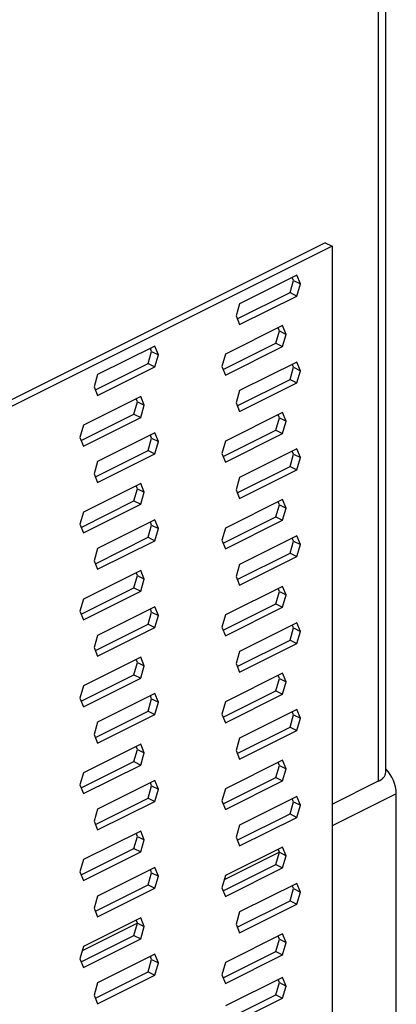
# Model space of a CAD drawing. Units: millimetres. Extents: x -1130 to -79, y -373 to 1112.
# Drawn here: x -436 to -381, y 681 to 825 of the extents above; entities that cross this region are included whole.
import ezdxf

# ---------------------------------------------------------------- set-up
doc = ezdxf.new("R2010")
doc.units = ezdxf.units.MM
doc.header["$MEASUREMENT"] = 0
doc.layers.get('0').update_dxf_attribs({"linetype": 'CONTINUOUS', "lineweight": 15})

msp = doc.modelspace()

# ---------------------------------------------------------------- linework, layer by layer
at = {"color": 7, "linetype": 'Continuous', "lineweight": 25}
for p, q in [((-383.89, 713.7), (-383.89, 928.91)), ((-382.82, 714.99), (-382.82, 928.9)), ((-391.65, 792.19), (-577.89, 699.07)), ((-390.66, 791.69), (-576.9, 698.57)), ((-391.65, 792.19), (-390.66, 791.69)), ((-390.66, 791.69), (-390.66, 639.63)), ((-395.8, 787.48), (-404.15, 783.3)), ((-396.28, 786.71), (-396.46, 787.15)), ((-395.29, 786.21), (-395.8, 787.48)), ((-396.79, 784.93), (-396.28, 786.71)), ((-396.28, 786.71), (-395.29, 786.21)), ((-395.8, 784.43), (-395.29, 786.21)), ((-404.48, 781.08), (-396.79, 784.93)), ((-404.15, 780.26), (-395.8, 784.43)), ((-396.79, 784.93), (-395.8, 784.43)), ((-404.15, 783.3), (-404.66, 781.53)), ((-404.66, 781.53), (-404.15, 780.26)), ((-397.87, 780.11), (-406.22, 775.93)), ((-398.34, 779.34), (-398.52, 779.78)), ((-397.36, 778.84), (-397.87, 780.11)), ((-398.86, 777.56), (-398.34, 779.34)), ((-398.34, 779.34), (-397.36, 778.84)), ((-397.87, 777.06), (-397.36, 778.84)), ((-416.49, 777.13), (-424.84, 772.96)), ((-415.98, 775.87), (-416.49, 777.13)), ((-406.55, 773.71), (-398.86, 777.56)), ((-406.22, 772.89), (-397.87, 777.06)), ((-398.86, 777.56), (-397.87, 777.06)), ((-417.48, 774.58), (-416.97, 776.36)), ((-416.97, 776.36), (-417.15, 776.8)), ((-416.97, 776.36), (-415.98, 775.87)), ((-416.49, 774.09), (-415.98, 775.87)), ((-406.22, 775.93), (-406.73, 774.15)), ((-425.17, 770.74), (-417.48, 774.58)), ((-424.84, 769.92), (-416.49, 774.09)), ((-417.48, 774.58), (-416.49, 774.09)), ((-406.73, 774.15), (-406.22, 772.89)), ((-395.8, 774.8), (-404.15, 770.63)), ((-396.79, 772.26), (-396.28, 774.03)), ((-396.28, 774.03), (-396.46, 774.48)), ((-396.28, 774.03), (-395.29, 773.54)), ((-395.29, 773.54), (-395.8, 774.8)), ((-424.84, 772.96), (-425.35, 771.18)), ((-395.8, 771.76), (-395.29, 773.54)), ((-425.35, 771.18), (-424.84, 769.92)), ((-404.48, 768.41), (-396.79, 772.26)), ((-404.15, 767.59), (-395.8, 771.76)), ((-396.79, 772.26), (-395.8, 771.76)), ((-418.56, 769.76), (-426.91, 765.59)), ((-418.05, 768.49), (-418.56, 769.76)), ((-404.15, 770.63), (-404.66, 768.85)), ((-419.55, 767.21), (-419.04, 768.99)), ((-419.04, 768.99), (-419.22, 769.43)), ((-419.04, 768.99), (-418.05, 768.49)), ((-418.56, 766.72), (-418.05, 768.49)), ((-404.66, 768.85), (-404.15, 767.59)), ((-427.24, 763.37), (-419.55, 767.21)), ((-419.55, 767.21), (-418.56, 766.72)), ((-397.87, 767.43), (-406.22, 763.26)), ((-398.34, 766.66), (-398.52, 767.11)), ((-397.36, 766.17), (-397.87, 767.43)), ((-426.91, 765.59), (-427.42, 763.81)), ((-426.91, 762.54), (-418.56, 766.72)), ((-398.86, 764.89), (-398.34, 766.66)), ((-398.34, 766.66), (-397.36, 766.17)), ((-397.87, 764.39), (-397.36, 766.17)), ((-416.49, 764.46), (-424.84, 760.28)), ((-416.97, 763.69), (-417.15, 764.13)), ((-415.98, 763.19), (-416.49, 764.46)), ((-406.55, 761.04), (-398.86, 764.89)), ((-406.22, 760.22), (-397.87, 764.39)), ((-398.86, 764.89), (-397.87, 764.39)), ((-427.42, 763.81), (-426.91, 762.54)), ((-417.48, 761.91), (-416.97, 763.69)), ((-416.97, 763.69), (-415.98, 763.19)), ((-416.49, 761.42), (-415.98, 763.19)), ((-406.22, 763.26), (-406.73, 761.48)), ((-425.17, 758.06), (-417.48, 761.91)), ((-424.84, 757.24), (-416.49, 761.42)), ((-417.48, 761.91), (-416.49, 761.42)), ((-406.73, 761.48), (-406.22, 760.22)), ((-395.8, 762.13), (-404.15, 757.96)), ((-396.79, 759.59), (-396.28, 761.36)), ((-396.28, 761.36), (-396.46, 761.8)), ((-396.28, 761.36), (-395.29, 760.87)), ((-395.29, 760.87), (-395.8, 762.13)), ((-424.84, 760.28), (-425.35, 758.51)), ((-395.8, 759.09), (-395.29, 760.87)), ((-425.35, 758.51), (-424.84, 757.24)), ((-404.48, 755.74), (-396.79, 759.59)), ((-404.15, 754.92), (-395.8, 759.09)), ((-396.79, 759.59), (-395.8, 759.09)), ((-418.56, 757.09), (-426.91, 752.91)), ((-419.04, 756.32), (-419.22, 756.76)), ((-418.05, 755.82), (-418.56, 757.09)), ((-404.15, 757.96), (-404.66, 756.18)), ((-419.55, 754.54), (-419.04, 756.32)), ((-419.04, 756.32), (-418.05, 755.82)), ((-418.56, 754.05), (-418.05, 755.82)), ((-404.66, 756.18), (-404.15, 754.92)), ((-427.24, 750.69), (-419.55, 754.54)), ((-426.91, 749.87), (-418.56, 754.05)), ((-419.55, 754.54), (-418.56, 754.05)), ((-397.87, 754.76), (-406.22, 750.59)), ((-398.86, 752.21), (-398.34, 753.99)), ((-398.34, 753.99), (-398.52, 754.43)), ((-398.34, 753.99), (-397.36, 753.5)), ((-397.36, 753.5), (-397.87, 754.76)), ((-426.91, 752.91), (-427.42, 751.14)), ((-397.87, 751.72), (-397.36, 753.5)), ((-427.42, 751.14), (-426.91, 749.87)), ((-416.49, 751.79), (-424.84, 747.61)), ((-417.48, 749.24), (-416.97, 751.02)), ((-416.97, 751.02), (-417.15, 751.46)), ((-416.97, 751.02), (-415.98, 750.52)), ((-415.98, 750.52), (-416.49, 751.79)), ((-406.55, 748.37), (-398.86, 752.21)), ((-406.22, 747.55), (-397.87, 751.72)), ((-398.86, 752.21), (-397.87, 751.72)), ((-416.49, 748.74), (-415.98, 750.52)), ((-406.22, 750.59), (-406.73, 748.81)), ((-425.17, 745.39), (-417.48, 749.24)), ((-424.84, 744.57), (-416.49, 748.74)), ((-417.48, 749.24), (-416.49, 748.74)), ((-406.73, 748.81), (-406.22, 747.55)), ((-395.8, 749.46), (-404.15, 745.29)), ((-396.79, 746.91), (-396.28, 748.69)), ((-396.28, 748.69), (-396.46, 749.13)), ((-396.28, 748.69), (-395.29, 748.2)), ((-395.29, 748.2), (-395.8, 749.46)), ((-395.8, 746.42), (-395.29, 748.2)), ((-424.84, 747.61), (-425.35, 745.83)), ((-404.48, 743.07), (-396.79, 746.91)), ((-396.79, 746.91), (-395.8, 746.42)), ((-425.35, 745.83), (-424.84, 744.57)), ((-404.15, 745.29), (-404.66, 743.51)), ((-404.15, 742.25), (-395.8, 746.42)), ((-418.56, 744.41), (-426.91, 740.24)), ((-419.04, 743.65), (-419.22, 744.09)), ((-418.05, 743.15), (-418.56, 744.41)), ((-419.55, 741.87), (-419.04, 743.65)), ((-419.04, 743.65), (-418.05, 743.15)), ((-418.56, 741.37), (-418.05, 743.15)), ((-404.66, 743.51), (-404.15, 742.25)), ((-427.24, 738.02), (-419.55, 741.87)), ((-426.91, 737.2), (-418.56, 741.37)), ((-419.55, 741.87), (-418.56, 741.37)), ((-397.87, 742.09), (-406.22, 737.92)), ((-398.86, 739.54), (-398.34, 741.32)), ((-398.34, 741.32), (-398.52, 741.76)), ((-398.34, 741.32), (-397.36, 740.83)), ((-397.36, 740.83), (-397.87, 742.09)), ((-426.91, 740.24), (-427.42, 738.46)), ((-406.55, 735.7), (-398.86, 739.54)), ((-398.86, 739.54), (-397.87, 739.05)), ((-397.87, 739.05), (-397.36, 740.83)), ((-427.42, 738.46), (-426.91, 737.2)), ((-416.49, 739.11), (-424.84, 734.94)), ((-417.48, 736.57), (-416.97, 738.34)), ((-416.97, 738.34), (-417.15, 738.79)), ((-416.97, 738.34), (-415.98, 737.85)), ((-415.98, 737.85), (-416.49, 739.11)), ((-406.22, 734.88), (-397.87, 739.05)), ((-416.49, 736.07), (-415.98, 737.85)), ((-406.22, 737.92), (-406.73, 736.14)), ((-395.8, 736.79), (-404.15, 732.61)), ((-395.29, 735.52), (-395.8, 736.79)), ((-425.17, 732.72), (-417.48, 736.57)), ((-424.84, 731.9), (-416.49, 736.07)), ((-417.48, 736.57), (-416.49, 736.07)), ((-406.73, 736.14), (-406.22, 734.88)), ((-396.79, 734.24), (-396.28, 736.02)), ((-396.28, 736.02), (-396.46, 736.46)), ((-396.28, 736.02), (-395.29, 735.52)), ((-395.8, 733.75), (-395.29, 735.52)), ((-424.84, 734.94), (-425.35, 733.16)), ((-404.48, 730.4), (-396.79, 734.24)), ((-396.79, 734.24), (-395.8, 733.75)), ((-425.35, 733.16), (-424.84, 731.9)), ((-404.15, 732.61), (-404.66, 730.84)), ((-404.15, 729.57), (-395.8, 733.75)), ((-418.56, 731.74), (-426.91, 727.57)), ((-419.55, 729.2), (-419.04, 730.97)), ((-419.04, 730.97), (-419.22, 731.42)), ((-419.04, 730.97), (-418.05, 730.48)), ((-418.05, 730.48), (-418.56, 731.74)), ((-418.56, 728.7), (-418.05, 730.48)), ((-404.66, 730.84), (-404.15, 729.57)), ((-427.24, 725.35), (-419.55, 729.2)), ((-426.91, 724.53), (-418.56, 728.7)), ((-419.55, 729.2), (-418.56, 728.7)), ((-397.87, 729.42), (-406.22, 725.24)), ((-398.86, 726.87), (-398.34, 728.65)), ((-398.34, 728.65), (-398.52, 729.09)), ((-398.34, 728.65), (-397.36, 728.15)), ((-397.36, 728.15), (-397.87, 729.42)), ((-397.87, 726.38), (-397.36, 728.15)), ((-426.91, 727.57), (-427.42, 725.79)), ((-406.55, 723.02), (-398.86, 726.87)), ((-398.86, 726.87), (-397.87, 726.38)), ((-427.42, 725.79), (-426.91, 724.53)), ((-416.49, 726.44), (-424.84, 722.27)), ((-417.48, 723.89), (-416.97, 725.67)), ((-416.97, 725.67), (-417.15, 726.11)), ((-416.97, 725.67), (-415.98, 725.18)), ((-415.98, 725.18), (-416.49, 726.44)), ((-416.49, 723.4), (-415.98, 725.18)), ((-406.22, 725.24), (-406.73, 723.47)), ((-406.22, 722.2), (-397.87, 726.38)), ((-425.17, 720.05), (-417.48, 723.89)), ((-417.48, 723.89), (-416.49, 723.4)), ((-395.8, 724.12), (-404.15, 719.94)), ((-396.28, 723.35), (-396.46, 723.79)), ((-395.29, 722.85), (-395.8, 724.12)), ((-424.84, 719.23), (-416.49, 723.4)), ((-406.73, 723.47), (-406.22, 722.2)), ((-396.79, 721.57), (-396.28, 723.35)), ((-396.28, 723.35), (-395.29, 722.85)), ((-395.8, 721.07), (-395.29, 722.85)), ((-424.84, 722.27), (-425.35, 720.49)), ((-404.48, 717.72), (-396.79, 721.57)), ((-404.15, 716.9), (-395.8, 721.07)), ((-396.79, 721.57), (-395.8, 721.07)), ((-425.35, 720.49), (-424.84, 719.23)), ((-404.15, 719.94), (-404.66, 718.17)), ((-418.56, 719.07), (-426.91, 714.9)), ((-419.55, 716.52), (-419.04, 718.3)), ((-419.04, 718.3), (-419.22, 718.74)), ((-419.04, 718.3), (-418.05, 717.81)), ((-418.05, 717.81), (-418.56, 719.07)), ((-404.66, 718.17), (-404.15, 716.9)), ((-418.56, 716.03), (-418.05, 717.81)), ((-397.87, 716.75), (-406.22, 712.57)), ((-397.36, 715.48), (-397.87, 716.75)), ((-427.24, 712.68), (-419.55, 716.52)), ((-426.91, 711.86), (-418.56, 716.03)), ((-419.55, 716.52), (-418.56, 716.03)), ((-398.86, 714.2), (-398.34, 715.98)), ((-398.34, 715.98), (-398.52, 716.42)), ((-398.34, 715.98), (-397.36, 715.48)), ((-397.87, 713.7), (-397.36, 715.48)), ((-426.91, 714.9), (-427.42, 713.12)), ((-416.49, 713.77), (-424.84, 709.6)), ((-415.98, 712.51), (-416.49, 713.77)), ((-406.55, 710.35), (-398.86, 714.2)), ((-406.22, 709.53), (-397.87, 713.7)), ((-398.86, 714.2), (-397.87, 713.7)), ((-390.66, 710.31), (-383.89, 713.7)), ((-427.42, 713.12), (-426.91, 711.86)), ((-417.48, 711.22), (-416.97, 713)), ((-416.97, 713), (-417.15, 713.44)), ((-416.97, 713), (-415.98, 712.51)), ((-416.49, 710.73), (-415.98, 712.51)), ((-406.22, 712.57), (-406.73, 710.79)), ((-425.17, 707.38), (-417.48, 711.22)), ((-417.48, 711.22), (-416.49, 710.73)), ((-395.8, 711.44), (-404.15, 707.27)), ((-396.28, 710.67), (-396.46, 711.12)), ((-395.29, 710.18), (-395.8, 711.44)), ((-381.3, 711.82), (-390.66, 707.15)), ((-381.3, 638.22), (-381.3, 711.82)), ((-424.84, 709.6), (-425.35, 707.82)), ((-424.84, 706.56), (-416.49, 710.73)), ((-406.73, 710.79), (-406.22, 709.53)), ((-396.79, 708.9), (-396.28, 710.67)), ((-396.28, 710.67), (-395.29, 710.18)), ((-395.8, 708.4), (-395.29, 710.18)), ((-404.48, 705.05), (-396.79, 708.9)), ((-404.15, 704.23), (-395.8, 708.4)), ((-396.79, 708.9), (-395.8, 708.4)), ((-425.35, 707.82), (-424.84, 706.56)), ((-404.15, 707.27), (-404.66, 705.49)), ((-418.56, 706.4), (-426.91, 702.23)), ((-419.55, 703.85), (-419.04, 705.63)), ((-419.04, 705.63), (-419.22, 706.07)), ((-419.04, 705.63), (-418.05, 705.13)), ((-418.05, 705.13), (-418.56, 706.4)), ((-418.56, 703.36), (-418.05, 705.13)), ((-404.66, 705.49), (-404.15, 704.23)), ((-427.24, 700.01), (-419.55, 703.85)), ((-419.55, 703.85), (-418.56, 703.36)), ((-397.87, 704.07), (-406.22, 699.9)), ((-398.34, 703.3), (-398.52, 703.75)), ((-397.36, 702.81), (-397.87, 704.07)), ((-426.91, 702.23), (-427.42, 700.45)), ((-426.91, 699.18), (-418.56, 703.36)), ((-398.34, 703.3), (-406.4, 699.28)), ((-398.86, 701.53), (-398.34, 703.3)), ((-398.34, 703.3), (-397.36, 702.81)), ((-397.87, 701.03), (-397.36, 702.81)), ((-416.49, 701.1), (-424.84, 696.92)), ((-416.97, 700.33), (-417.15, 700.77)), ((-415.98, 699.83), (-416.49, 701.1)), ((-406.55, 697.68), (-398.86, 701.53)), ((-406.22, 696.86), (-397.87, 701.03)), ((-398.86, 701.53), (-397.87, 701.03)), ((-427.42, 700.45), (-426.91, 699.18)), ((-417.48, 698.55), (-416.97, 700.33)), ((-416.97, 700.33), (-415.98, 699.83)), ((-416.49, 698.06), (-415.98, 699.83)), ((-406.22, 699.9), (-406.73, 698.12)), ((-425.17, 694.7), (-417.48, 698.55)), ((-424.84, 693.88), (-416.49, 698.06)), ((-417.48, 698.55), (-416.49, 698.06)), ((-406.73, 698.12), (-406.22, 696.86)), ((-395.8, 698.77), (-404.15, 694.6)), ((-396.79, 696.22), (-396.28, 698)), ((-396.28, 698), (-396.46, 698.44)), ((-396.28, 698), (-395.29, 697.51)), ((-395.29, 697.51), (-395.8, 698.77)), ((-424.84, 696.92), (-425.35, 695.15)), ((-395.8, 695.73), (-395.29, 697.51)), ((-425.35, 695.15), (-424.84, 693.88)), ((-404.48, 692.38), (-396.79, 696.22)), ((-404.15, 691.56), (-395.8, 695.73)), ((-396.79, 696.22), (-395.8, 695.73)), ((-418.56, 693.73), (-426.91, 689.55)), ((-418.05, 692.46), (-418.56, 693.73)), ((-404.15, 694.6), (-404.66, 692.82)), ((-419.04, 692.96), (-427.09, 688.93)), ((-419.55, 691.18), (-419.04, 692.96)), ((-419.04, 692.96), (-419.22, 693.4)), ((-419.04, 692.96), (-418.05, 692.46)), ((-418.56, 690.69), (-418.05, 692.46)), ((-404.66, 692.82), (-404.15, 691.56)), ((-427.24, 687.33), (-419.55, 691.18)), ((-419.55, 691.18), (-418.56, 690.69)), ((-397.87, 691.4), (-406.22, 687.23)), ((-398.34, 690.63), (-398.52, 691.07)), ((-397.36, 690.14), (-397.87, 691.4)), ((-426.91, 689.55), (-427.42, 687.78)), ((-426.91, 686.51), (-418.56, 690.69)), ((-398.86, 688.85), (-398.34, 690.63)), ((-398.34, 690.63), (-397.36, 690.14)), ((-397.87, 688.36), (-397.36, 690.14)), ((-416.49, 688.43), (-424.84, 684.25)), ((-416.97, 687.66), (-417.15, 688.1)), ((-415.98, 687.16), (-416.49, 688.43)), ((-406.55, 685.01), (-398.86, 688.85)), ((-406.22, 684.19), (-397.87, 688.36)), ((-398.86, 688.85), (-397.87, 688.36)), ((-427.42, 687.78), (-426.91, 686.51)), ((-417.48, 685.88), (-416.97, 687.66)), ((-416.97, 687.66), (-415.98, 687.16)), ((-416.49, 685.38), (-415.98, 687.16)), ((-406.22, 687.23), (-406.73, 685.45)), ((-425.17, 682.03), (-417.48, 685.88)), ((-424.84, 681.21), (-416.49, 685.38)), ((-417.48, 685.88), (-416.49, 685.38)), ((-406.73, 685.45), (-406.22, 684.19)), ((-397.87, 685.06), (-406.22, 680.89)), ((-397.36, 683.8), (-397.87, 685.06)), ((-424.84, 684.25), (-425.35, 682.47)), ((-398.86, 682.52), (-398.34, 684.3)), ((-398.34, 684.3), (-398.52, 684.74)), ((-398.34, 684.3), (-397.36, 683.8)), ((-397.87, 682.02), (-397.36, 683.8)), ((-425.35, 682.47), (-424.84, 681.21)), ((-406.55, 678.67), (-398.86, 682.52)), ((-398.86, 682.52), (-397.87, 682.02)), ((-406.22, 677.85), (-397.87, 682.02))]:
    msp.add_line(p, q, dxfattribs=at)
for centre, radius, start, end in [((-386.83, 711.66), 5.53, 1.7044, 43.4849), ((-384.42, 715.23), 1.62, 289.1377, 351.5838)]:
    msp.add_arc(centre, radius, start, end, dxfattribs=at)

doc.saveas('drawing.dxf')
